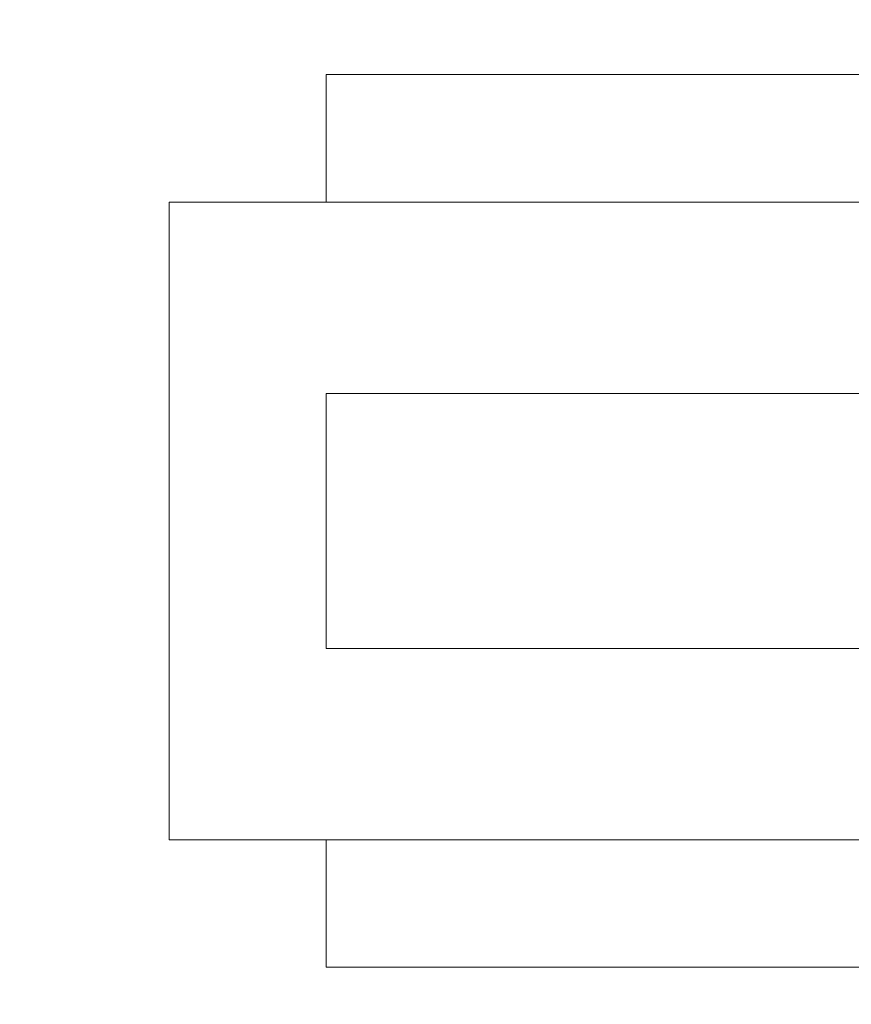
# Model space of a CAD drawing. Extents: x -26 to 779, y -186 to 425.
# Drawn here: x 115 to 119, y 25 to 29 of the extents above; entities that cross this region are included whole.
import ezdxf

# ---------------------------------------------------------------- set-up
doc = ezdxf.new("R2010")
doc.units = 0
doc.header["$LTSCALE"] = 0.25
doc.header["$MEASUREMENT"] = 0
doc.layers.get('0').update_dxf_attribs({"linetype": 'CONTINUOUS', "lineweight": 15})
doc.layers.get('DEFPOINTS').update_dxf_attribs({"linetype": 'CONTINUOUS'})
doc.layers.add('TEXT', color=7, linetype='CONTINUOUS', lineweight=15)
doc.styles.add('ROMAND', font='romand.shx', dxfattribs={"oblique": 15})
doc.dimstyles.new('ROMAND', dxfattribs={"dimscale": 12, "dimtxt": 0.125, "dimasz": 0.125, "dimexe": 0.0625, "dimexo": 0.0625, "dimgap": 0.09, "dimtad": 0, "dimtih": 1, "dimtoh": 1, "dimdec": 4, "dimzin": 0, "dimdsep": 46, "dimlunit": 4, "dimtxsty": 'ROMAND', "dimcen": 0, "dimadec": 0, "dimazin": 0, "dimtfac": 1, "dimtdec": 4, "dimtofl": 0, "dimtmove": 0, "dimatfit": 3, "dimfxl": 0, "dimtolj": 1, "dimtzin": 0, "dimarcsym": 0})

# ---------------------------------------------------------------- blocks, each defined once
blk = doc.blocks.new('*D17')
at = {"layer": 'DEFPOINTS', "color": 0, "linetype": 'Continuous'}
for p in [(120.6874, 31.2772), (116.6874, 28.9462), (120.6874, 28.9462)]:
    blk.add_point(p, dxfattribs=at)
at = {"layer": 'TEXT', "color": 0, "linetype": 'Continuous', "lineweight": -2}
for p, q in [((116.6874, 29.3212), (116.6874, 31.6522)), ((120.6874, 29.3212), (120.6874, 31.6522)), ((116.6874, 31.2772), (115.4017, 31.2772)), ((119.9374, 31.2772), (117.4374, 31.2772))]:
    blk.add_line(p, q, dxfattribs=at)
at = {"layer": 'TEXT', "color": 0, "linetype": 'Continuous'}
for points in [[(117.4374, 31.4022), (117.4374, 31.1522), (116.6874, 31.2772)], [(119.9374, 31.4022), (119.9374, 31.1522), (120.6874, 31.2772)]]:
    blk.add_solid(points, dxfattribs=at)
at = {"layer": 'TEXT', "color": 0, "linetype": 'Continuous', "insert": (111.376, 31.2772), "char_height": 0.75, "attachment_point": 5, "style": 'ROMAND'}
blk.add_mtext('\\A1;4"or 5" I.D.', dxfattribs=at)
blk = doc.blocks.new('*D18')
at = {"layer": 'DEFPOINTS', "color": 0, "linetype": 'Continuous'}
for p in [(120.7641, 27.6513), (120.7641, 26.1337)]:
    blk.add_point(p, dxfattribs=at)
at = {"layer": 'TEXT', "color": 0, "linetype": 'Continuous', "lineweight": -2}
for p, q in [((120.7641, 23.4002), (120.7641, 25.3837)), ((120.0141, 23.4002), (120.7641, 23.4002))]:
    blk.add_line(p, q, dxfattribs=at)
at = {"layer": 'TEXT', "color": 0, "linetype": 'Continuous'}
blk.add_solid([(120.6391, 25.3837), (120.8891, 25.3837), (120.7641, 26.1337)], dxfattribs=at)
at = {"layer": 'TEXT', "color": 0, "linetype": 'Continuous', "insert": (114.0691, 23.4002), "char_height": 0.75, "attachment_point": 5, "style": 'ROMAND'}
blk.add_mtext('\\A1;(4) {\\H0.7x;\\S1/4;}"-20x 1"\\PS.S. SOCKET HEAD\\PCAP SCREW', dxfattribs=at)

msp = doc.modelspace()

# ---------------------------------------------------------------- linework, layer by layer
for p, q in [((116.56239, 28.94618), (120.81239, 28.94618)), ((116.56239, 28.94618), (116.56239, 28.44618)), ((115.94594, 28.44618), (120.74989, 28.44618)), ((115.94594, 28.44618), (115.94594, 25.94618)), ((116.56239, 27.69618), (120.81239, 27.69618)), ((116.56239, 27.69618), (116.56239, 26.69618)), ((116.56239, 26.69618), (120.81239, 26.69618)), ((115.94594, 25.94618), (120.74989, 25.94618)), ((116.56239, 25.94618), (116.56239, 25.44618)), ((116.56239, 25.44618), (120.81239, 25.44618))]:
    msp.add_line(p, q)

# ---------------------------------------------------------------- dimensions: what is measured, and where the dimension line sits
at = {"layer": 'TEXT', "linetype": 'Continuous'}
dim = msp.add_linear_dim(base=(120.68739, 31.27717), p1=(116.68739, 28.94618), p2=(120.68739, 28.94618), text='4"or 5" I.D.', dimstyle='ROMAND', override={"dimscale": 6}, dxfattribs=at)
dim.commit()
dim.dimension.update_dxf_attribs({"geometry": '*D17', "text_midpoint": (111.37603, 31.27717), "dimtype": 160})
dim = msp.add_diameter_dim_2p(p1=(120.76409, 27.65127), p2=(120.76409, 26.13368), text='(4) {\\H0.7x;\\S1/4;}"-20x 1"\\PS.S. SOCKET HEAD\\PCAP SCREW', dimstyle='ROMAND', override={"dimscale": 6}, dxfattribs=at)
dim.commit()
dim.dimension.update_dxf_attribs({"geometry": '*D18', "text_midpoint": (114.0691, 23.40016), "dimtype": 163})

doc.saveas('drawing.dxf')
